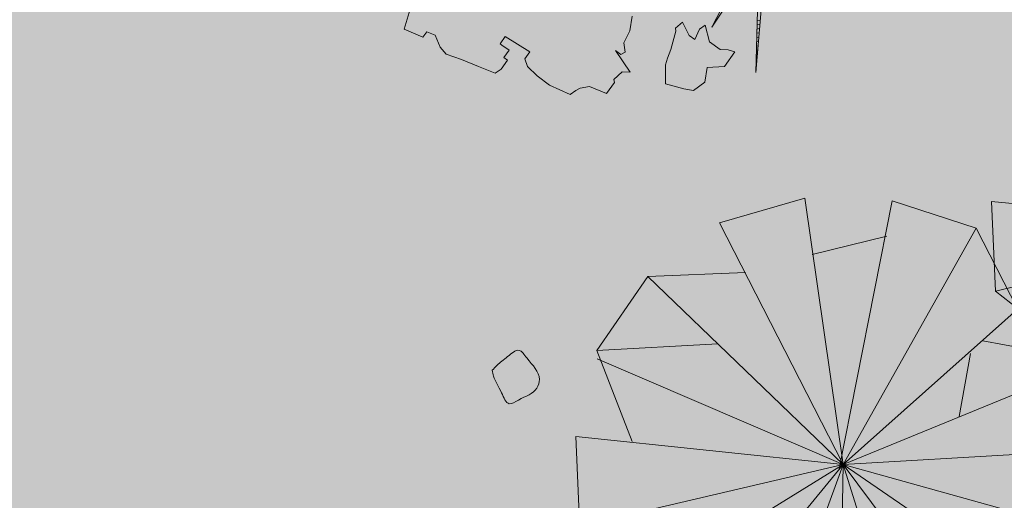
# Model space of a CAD drawing. Units: inches. Extents: x 590 to 4647, y 1736 to 10061.
# Drawn here: x 710 to 716, y 4922 to 4924 of the extents above; entities that cross this region are included whole.
import ezdxf

# ---------------------------------------------------------------- set-up
doc = ezdxf.new("R2010")
doc.units = ezdxf.units.IN
doc.header["$MEASUREMENT"] = 0
doc.layers.get('0').update_dxf_attribs({"lineweight": 20})
for name, color, linetype, lineweight in [('-cay xanh tdtt', 3, 'Continuous', 20), ('-y te', 22, 'Continuous', 20), ('CAY2', 96, 'Continuous', 20), ('hatch-co', 86, 'Continuous', 20)]:
    doc.layers.add(name, color=color, linetype=linetype, lineweight=lineweight)
doc.layers.add('CAY', color=7, linetype='Continuous', lineweight=20, true_color=0x1c7104)
doc.layers.get('0').off()
doc.layers.get('0').freeze()

# ---------------------------------------------------------------- blocks, each defined once
blk = doc.blocks.new('cayhoa2')
at = {"layer": 'CAY', "color": 50}
for p, q in [((-0.0913, 1.4923), (0.045, 0.7456)), ((0.1602, 1.4909), (-0.0913, 1.4923)), ((0.045, 0.7456), (0.1602, 1.4909)), ((0.045, 0.7456), (-0.3217, 1.4113)), ((0.3745, 1.4203), (0.045, 0.7456)), ((0.3979, 1.4197), (0.1381, 1.3336)), ((0.3979, 1.4197), (0.3998, 1.0804)), ((0.5982, 1.2676), (0.3979, 1.4197)), ((0.045, 0.7456), (-0.5134, 1.2531)), ((0.5982, 1.2676), (0.045, 0.7456)), ((0.5982, 1.2676), (0.5961, 0.9928)), ((0.7383, 1.0589), (0.045, 0.7456)), ((0.7957, 0.8174), (0.7383, 1.0589)), ((-0.6541, 1.0408), (0.045, 0.7456)), ((0.7957, 0.8174), (0.045, 0.7456)), ((0.6374, 0.8045), (0.678, 0.5928)), ((0.045, 0.7456), (-0.708, 0.7967)), ((-0.6857, 0.5563), (0.045, 0.7456)), ((0.045, 0.7456), (-0.5813, 0.3251)), ((-0.4111, 0.1448), (0.045, 0.7456)), ((0.045, 0.7456), (-0.1921, 0.0331)), ((0.7769, 0.5724), (0.0336, 0.7577)), ((0.0524, -0.009), (0.045, 0.7456)), ((0.045, 0.7456), (0.2991, 0.0306)), ((0.5192, 0.1587), (0.045, 0.7456)), ((0.045, 0.7456), (0.6883, 0.341)), ((0.6883, 0.341), (0.7769, 0.5724))]:
    blk.add_line(p, q, dxfattribs=at)
at = {"layer": 'CAY', "color": 31}
for p, q in [((0.1641, 0.4147), (0.3384, 0.3745)), ((0.2991, 0.0306), (0.3724, 0.3384)), ((0.6883, 0.341), (0.4572, 0.2366)), ((0.5099, 0.296), (0.3406, 0.1021)), ((0.5099, 0.296), (0.6462, -0.4507)), ((0.7614, 0.2946), (0.5099, 0.296)), ((0.6462, -0.4507), (0.7614, 0.2946))]:
    blk.add_line(p, q, dxfattribs=at)
at = {"layer": 'CAY', "color": 50}
blk.add_open_spline([(0.3565, 1.7155), (0.361, 1.711), (0.3749, 1.6972), (0.39, 1.6729), (0.4195, 1.6372), (0.3717, 1.6099), (0.341, 1.5768), (0.2859, 1.596), (0.2783, 1.6343), (0.2509, 1.6783), (0.3014, 1.6936), (0.3279, 1.7116), (0.3509, 1.7147), (0.3565, 1.7155)], degree=3, knots=[0, 0, 0, 0, 5.579315, 17.102852, 27.890233, 36.908232, 57.593356, 65.012341, 83.306041, 91.481898, 102.610275, 117.946187, 122.917719, 122.917719, 122.917719, 122.917719], dxfattribs=at)
blk = doc.blocks.new('*X6')
at = {"color": 0}
for p, q in [((937.4, -193.9), (944.1, -187.3)), ((944.6, -204.5), (950.7, -198.4)), ((951.7, -215), (957.3, -209.4)), ((958.9, -225.5), (963.9, -220.5)), ((966, -236.1), (970.5, -231.6)), ((973.1, -246.6), (977.1, -242.7)), ((980.3, -257.2), (983.7, -253.8)), ((987.4, -267.7), (990.3, -264.8)), ((836.3, -277.4), (837.6, -276.1)), ((994.6, -278.2), (996.9, -275.9)), ((1001.7, -288.8), (1003.5, -287)), ((1008.8, -299.3), (1010.1, -298.1)), ((1016, -309.8), (1016.7, -309.2)), ((1023.1, -320.4), (1023.3, -320.2))]:
    blk.add_line(p, q, dxfattribs=at)
blk = doc.blocks.new('aaaaaassasa')
for p, q in [((1.5809, -0.0884), (1.7013, -0.8967)), ((2.1831, -0.9827), (1.7529, -0.2604)), ((1.7013, -0.8967), (1.6841, -0.4496)), ((1.8217, -0.4496), (2.1831, -0.9827)), ((1.6325, -0.9655), (1.6497, -0.9139)), ((1.6497, -0.9139), (1.7529, -0.9999)), ((1.6497, -1.0515), (1.6325, -0.9655)), ((1.8561, -0.9999), (1.9078, -0.9655)), ((1.9078, -0.9655), (1.9594, -0.9483)), ((1.9594, -0.9483), (1.9594, -1.0859)), ((1.4776, -1.0687), (1.4948, -0.9999)), ((1.4948, -1.0859), (1.4776, -1.0687)), ((1.4948, -0.9999), (1.5981, -1.0515)), ((1.5981, -1.0515), (1.6497, -1.0515)), ((1.7529, -0.9999), (1.8561, -0.9999)), ((1.5464, -1.2234), (1.4948, -1.0859)), ((1.9594, -1.0859), (1.8561, -1.1718)), ((1.1507, -1.189), (1.2023, -1.2922)), ((1.8561, -1.1718), (1.9078, -1.275)), ((1.2023, -1.2922), (1.2195, -1.3954)), ((1.5637, -1.2922), (1.5464, -1.2234)), ((1.5809, -1.3438), (1.5637, -1.2922)), ((1.9078, -1.275), (1.8734, -1.3782)), ((1.6669, -1.4642), (1.5809, -1.3438)), ((1.2195, -1.3954), (1.2712, -1.447)), ((1.2712, -1.447), (1.2539, -1.4814)), ((1.8045, -1.4126), (1.6669, -1.4642)), ((1.8734, -1.3782), (1.8045, -1.4126)), ((1.2539, -1.4814), (1.2023, -1.4814)), ((1.2023, -1.4814), (1.3916, -1.5502)), ((1.34, -1.5846), (1.3228, -1.6706)), ((1.3916, -1.5502), (1.34, -1.5846)), ((1.3228, -1.6706), (1.34, -1.6878)), ((1.34, -1.6878), (1.34, -1.7909)), ((1.2023, -1.8253), (1.1507, -1.8769)), ((1.34, -1.7909), (1.2023, -1.8253)), ((0.669, -1.8769), (0.4453, -1.8941)), ((0.4453, -1.8941), (0.4453, -1.9629)), ((0.669, -1.9457), (0.669, -1.8769)), ((1.1507, -1.8769), (1.1335, -1.9113)), ((0.4453, -1.9629), (0.4625, -1.9629)), ((0.4625, -1.9629), (0.5313, -1.9629)), ((0.5313, -1.9629), (0.5313, -2.0317)), ((0.7206, -1.9801), (0.669, -1.9457)), ((0.8238, -1.9973), (0.7206, -1.9801)), ((1.1163, -1.9629), (0.9442, -1.9973)), ((1.1335, -1.9113), (1.1163, -1.9629)), ((0.5313, -2.0317), (0.5657, -2.0317)), ((0.5657, -2.0317), (0.5657, -2.1177)), ((0.9442, -1.9973), (0.8238, -1.9973)), ((0.5657, -2.1177), (0.5485, -2.1693)), ((-0.2257, -2.3068), (-0.2774, -2.1521)), ((-0.0021, -2.2037), (-0.0709, -2.2209)), ((0.084, -2.2553), (-0.0021, -2.2037)), ((0.4109, -2.2037), (0.2732, -2.2381)), ((0.5485, -2.1693), (0.4109, -2.2037)), ((-0.0709, -2.2724), (-0.2257, -2.3068)), ((-0.0709, -2.2209), (-0.0709, -2.2724)), ((0.1528, -2.2724), (0.084, -2.2553)), ((0.2732, -2.2381), (0.1528, -2.2724))]:
    blk.add_line(p, q)
at = {"xscale": 0.0025804799915932, "yscale": 0.0025804799897742, "zscale": 0.00258048}
blk.add_blockref('*X6', (-0.4616, -0.1494), dxfattribs=at)

msp = doc.modelspace()

# ---------------------------------------------------------------- hatches: boundary and pattern name
at = {"layer": '-cay xanh tdtt', "lineweight": 20}
h = msp.add_hatch(dxfattribs=at)
h.set_pattern_fill('SWAMP', color=3, scale=0.5, style=0)
h.paths.add_polyline_path([(724.7862, 4919.61166), (715.71116, 4910.75467), (710.85131, 4911.47292), (705.8349, 4913.50661), (698.42138, 4918.16983), (693.54498, 4923.39876), (690.05142, 4928.30798), (689.61101, 4933.08113), (689.92994, 4935.51809), (698.08177, 4944.30542), (695.14493, 4947.02112), (678.84326, 4929.4486), (712.08104, 4901.41726), (727.58445, 4917.02411)])
edge = h.paths.add_edge_path()
edge.add_arc((705.22982, 4926.30373), 4.62797, 0, 360)
edge = h.paths.add_edge_path()
edge.add_line((707.16855, 4930.50604), (710.04639, 4933.24166))
edge.add_line((710.04639, 4933.24166), (699.55018, 4942.94756))
edge.add_line((699.55018, 4942.94756), (691.83022, 4934.62576))
edge.add_line((691.83022, 4934.62576), (691.62305, 4933.04277))
edge.add_line((691.62305, 4933.04277), (691.99344, 4929.02845))
edge.add_line((691.99344, 4929.02845), (695.09783, 4924.66611))
edge.add_line((695.09783, 4924.66611), (699.70655, 4919.7242))
edge.add_line((699.70655, 4919.7242), (706.75015, 4915.29367))
edge.add_line((706.75015, 4915.29367), (711.38071, 4913.41641))
edge.add_line((711.38071, 4913.41641), (715.02336, 4912.87805))
edge.add_line((715.02336, 4912.87805), (723.31586, 4920.9713))
edge.add_line((723.31586, 4920.9713), (712.98933, 4930.52031))
edge.add_line((712.98933, 4930.52031), (709.72243, 4927.41486))
edge.add_arc((705.22982, 4926.30373), 4.62797, 13.89183, 65.23381)
at = {"layer": '-y te', "lineweight": 20}
h = msp.add_hatch(dxfattribs=at)
h.set_pattern_fill('ANGLE', color=35, scale=8, style=0)
h.set_pattern_definition([(0, (0, 0), (0, 2.2), [1.6, -0.6]), (90, (0, 0), (-2.2, 1e-16), [1.6, -0.6])])
edge = h.paths.add_edge_path()
edge.add_line((749.53058, 5005.64659), (695.14493, 4947.02112))
edge.add_line((695.14493, 4947.02112), (727.58445, 4917.02411))
edge.add_line((727.58445, 4917.02411), (734.04534, 4923.27221))
edge.add_line((734.04534, 4923.27221), (736.35231, 4925.43128))
edge.add_line((736.35231, 4925.43128), (783.35998, 4975.90436))
edge.add_line((783.35998, 4975.90436), (749.52925, 5005.64515))
h.paths.add_polyline_path([(764.68005, 4970.86138, 0.4236604), (764.52729, 4973.73084), (754.83169, 4982.1685, 0.4048294), (752.05302, 4982.02057), (723.24662, 4950.9924, 0.4148675), (723.35485, 4948.16289), (732.78889, 4939.4435, 0.4135599), (735.6121, 4939.55148)], flags=16)
h.paths.add_polyline_path([(748.98454, 4987.53401), (742.65929, 4993.41217), (710.82725, 4959.12501), (717.15251, 4953.24684)], flags=16)
h.paths.add_polyline_path([(714.21215, 4948.45771), (708.78097, 4942.58446), (731.32086, 4921.74111), (736.75289, 4927.61415)], flags=16)

# ---------------------------------------------------------------- block references
at = {"layer": 'CAY2', "lineweight": 20, "xscale": 0.7226252871475292, "yscale": 0.7226252871752195, "zscale": 0.7226252873070567, "rotation": 324.1876067976796}
msp.add_blockref('aaaaaassasa', (713.45555, 4925.55706), dxfattribs=at)
at = {"layer": 'hatch-co', "linetype": 'ByBlock', "lineweight": 20, "xscale": 1.999999999989954, "yscale": 2, "zscale": 2, "rotation": 92.78408188162004}
msp.add_blockref('cayhoa2', (716.30422, 4921.84303), dxfattribs=at)

doc.saveas('drawing.dxf')
